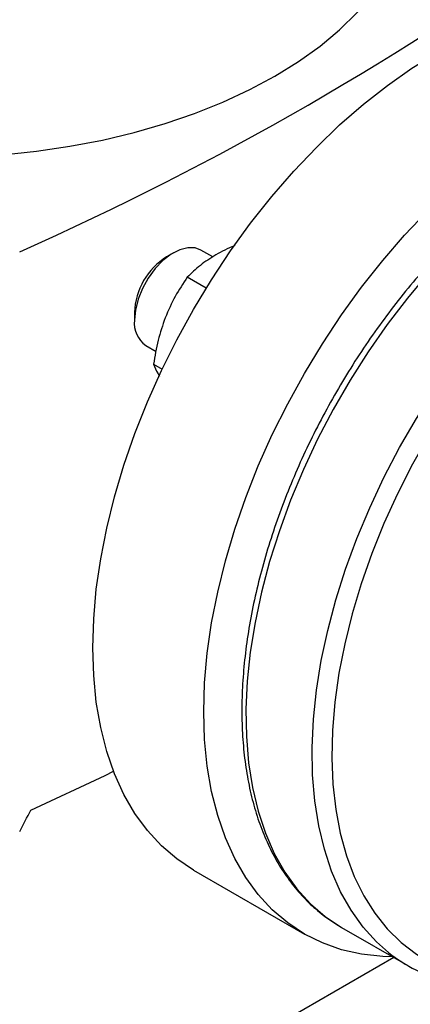
# Model space of a CAD drawing. Extents: x 0.4 to 10.6, y 0.4 to 8.1.
# Drawn here: x 3 to 3.1, y 4.7 to 4.9 of the extents above; entities that cross this region are included whole.
import ezdxf

# ---------------------------------------------------------------- set-up
doc = ezdxf.new("R2010")
doc.units = 0
doc.linetypes.add('SLD-SOLID', pattern=[0])
doc.layers.get('0').update_dxf_attribs({"linetype": 'CONTINUOUS'})

msp = doc.modelspace()

# ---------------------------------------------------------------- linework, layer by layer
at = {"color": 7, "linetype": 'SLD-SOLID'}
for p, q in [((3.06897644465122, 4.885854666892163), (3.067701502670092, 4.885118419269837)), ((3.076421262607131, 4.885080418605787), (3.074185551849722, 4.886371066953816)), ((3.075165971728945, 4.879170830438572), (3.071610344827742, 4.881223450157392)), ((3.061611946146551, 4.874569855016595), (3.061611946146551, 4.873097599054941)), ((3.063769731718097, 4.868328382320885), (3.0656978557315, 4.86721530002057)), ((3.065231465289241, 4.864782551197232), (3.066837918052171, 4.863855165757145)), ((3.072775918868279, 4.769079012695539), (3.09374785227355, 4.756972173242001)), ((3.100765258482736, 4.758224709835023), (3.113292740826592, 4.750992748214546))]:
    msp.add_line(p, q, dxfattribs=at)
at = {"color": 8, "linetype": 'SLD-SOLID'}
msp.add_line((3.110636559139745, 4.75252612926343), (2.978802759146313, 4.676420096489677), dxfattribs=at)
at = {"color": 7, "linetype": 'SLD-SOLID', "flags": 128}
for points in [[(3.030242350953264, 4.904019633839045), (3.036660830297088, 4.90441912932169), (3.043068187730079, 4.905086482269903), (3.049376750822661, 4.906016010578821), (3.055554372583367, 4.907202977585246), (3.061569573267741, 4.908641334777394), (3.067391700791906, 4.910323752616711), (3.072991086928546, 4.912241657887536), (3.078339198489405, 4.91438527738423), (3.083408782723866, 4.9167436877132), (3.08817400619272, 4.919304870956006), (3.09261058640946, 4.922055775909918), (3.096695915578256, 4.924982384593855), (3.100409175798104, 4.928069783680802), (3.103731445146078, 4.931302240492706), (3.106645794099117, 4.9346632831706), (3.10913737180298, 4.938135784611419), (3.111193481748812, 4.941702049743787), (3.112803646471631, 4.945343905698051), (3.113959660941092, 4.949042794411056), (3.114655634372441, 4.952779867193782), (3.114888020244603, 4.956536080779943)], [(3.053746628788494, 4.811138246885634), (3.053912132584524, 4.816584964497603), (3.054407800603204, 4.822195013500623), (3.055231107033928, 4.827939806370914), (3.056377856495847, 4.83379006896083), (3.057842205416557, 4.839715989673218), (3.059616691809621, 4.845687371374466), (3.061692273299125, 4.851673785272189), (3.064058373197567, 4.857644725973374), (3.066702934402222, 4.863569766932869), (3.069612480835379, 4.869418715500085), (3.072772186115342, 4.875161766773823), (3.076165949108274, 4.880769655481217), (3.079776475975883, 4.886213805106857), (3.083585368300858, 4.891466473512162), (3.087573216840989, 4.896500894302957), (3.09171970043421, 4.901291413224885), (3.096003689550589, 4.905813618891605), (3.100403353963568, 4.910044467179622), (3.104896273991792, 4.913962398655857), (3.109459554744666, 4.917547448439579), (3.11406994278947, 4.920781347938854), (3.118703944645526, 4.923647617943112), (3.123337946501581, 4.926131652597419), (3.127948334546386, 4.928220793830567), (3.13251161529926, 4.929904395857707), (3.137004535327484, 4.931173879428825), (3.141404199740463, 4.932022775546634), (3.145688188856842, 4.932446758431102), (3.149834672450063, 4.932443667562635), (3.153822520990193, 4.932013518691591), (3.157631413315168, 4.931158503758017), (3.161241940182777, 4.929882979722027), (3.164631970422772, 4.928195601584379)], [(3.074718562193764, 4.799031407432096), (3.074884065989794, 4.804478125044065), (3.075379734008474, 4.810088174047085), (3.076203040439199, 4.815832966917375), (3.077349789901116, 4.821683229507292), (3.078814138821827, 4.827609150219679), (3.080588625214891, 4.833580531920927), (3.082664206704396, 4.839566945818651), (3.085030306602837, 4.845537886519836), (3.087674867807492, 4.851462927479331), (3.090584414240649, 4.857311876046547), (3.093744119520612, 4.863054927320285), (3.097137882513544, 4.868662816027679), (3.100748409381153, 4.874106965653318), (3.104557301706129, 4.879359634058623), (3.108545150246259, 4.884394054849419), (3.112691633839479, 4.889184573771346), (3.116975622955859, 4.893706779438067), (3.121375287368838, 4.897937627726084), (3.125868207397062, 4.901855559202319), (3.130431488149936, 4.90544060898604), (3.135041876194741, 4.908674508485315), (3.139675878050796, 4.911540778489573), (3.144309879906851, 4.91402481314388), (3.148920267951656, 4.916113954377028), (3.15348354870453, 4.917797556404169), (3.157976468732754, 4.919067039975286), (3.162376133145733, 4.919915936093095), (3.166660122262112, 4.920339918977564), (3.170806605855333, 4.920336828109097), (3.174794454395462, 4.919906679238052), (3.178603346720438, 4.919051664304478), (3.182213873588047, 4.917776140268488), (3.18560763658098, 4.916086606908196), (3.188767341860943, 4.913991673698328), (3.191676888294099, 4.911502015938319), (3.194321449498755, 4.908630320353435), (3.196687549397196, 4.905391220446124), (3.197650855000393, 4.903830606282649)], [(3.074185551849723, 4.886371066953816), (3.073111174902993, 4.886775981749328), (3.071703966779918, 4.886825134025679), (3.070169278730122, 4.886431226690192), (3.068578871061131, 4.885612678412079), (3.067007109467935, 4.884407763599072), (3.065527487775745, 4.882872822728664), (3.064209191450406, 4.881079627929987), (3.06311386256291, 4.879112026998837), (3.062292717474664, 4.877062022767922), (3.06178415201736, 4.875025471156665), (3.061611946146551, 4.873097599054941)], [(3.072775918868279, 4.769079012695538), (3.072772186115342, 4.769081167918184), (3.069612480835378, 4.771176101128053), (3.066702934402221, 4.773665758888061), (3.064058373197566, 4.776537454472945), (3.061692273299125, 4.779776554380255), (3.05961669180962, 4.783366552899332), (3.057842205416557, 4.787289156220623), (3.056377856495846, 4.791524375656746), (3.055231107033928, 4.796050629500252), (3.054407800603204, 4.800844852999065), (3.053912132584524, 4.805882615889169), (3.053746628788494, 4.811138246885634)], [(3.110387606023624, 4.752669846838251), (3.108545150246258, 4.752724107263744), (3.104557301706128, 4.753154256134788), (3.100748409381153, 4.754009271068362), (3.097137882513544, 4.755284795104352), (3.093744119520612, 4.756974328464645), (3.090584414240649, 4.759069261674514), (3.087674867807492, 4.761558919434522), (3.085030306602837, 4.764430615019406), (3.082664206704395, 4.767669714926717), (3.08058862521489, 4.771259713445794), (3.078814138821827, 4.775182316767085), (3.077349789901116, 4.779417536203208), (3.076203040439199, 4.783943790046714), (3.075379734008474, 4.788738013545527), (3.074884065989794, 4.793775776435631), (3.074718562193764, 4.799031407432096)], [(3.042014340649369, 4.780403385055457), (3.056050814890335, 4.786987305325978), (3.057655900770703, 4.787765804055378)]]:
    msp.add_lwpolyline(points, dxfattribs=at)
at = {"color": 8, "linetype": 'SLD-SOLID', "flags": 128}
for points in [[(3.182507963368895, 4.911852045806946), (3.181213717828479, 4.912246904030929), (3.177500517604515, 4.913054133562412), (3.173610695166736, 4.913438535155215), (3.169565004400869, 4.913398057860519), (3.16538503081761, 4.912932917642204), (3.161093076384587, 4.91204559622459), (3.156712040535713, 4.910740827851358), (3.152265297992798, 4.909025574026319), (3.147776574051291, 4.906908986370771), (3.143269817995571, 4.904402357795649), (3.138769075319146, 4.90151906224895), (3.134298359431545, 4.898274483359941), (3.129881523536384, 4.894685932360834), (3.12554213336421, 4.890772555723879), (3.121303341439129, 4.886555233006647), (3.117187763550069, 4.882056465450555), (3.11321735808577, 4.877300255927009), (3.10941330887727, 4.872311980871701), (3.105795912173004, 4.867118254890341), (3.10238446834954, 4.861746788758227), (3.099197178935716, 4.856226241571258), (3.096251049499607, 4.85058606783727), (3.093561798916466, 4.844856360323483), (3.091143775501719, 4.839067689498574), (3.089009880456499, 4.833250940425992), (3.087171499034148, 4.827437147978791), (3.085638439794974, 4.821657331255147), (3.084418882273331, 4.81594232807805), (3.083519333336265, 4.810322630462177), (3.082944592466567, 4.804828221925799), (3.082697726155452, 4.79948841751574), (3.0827800515415, 4.794331707398918), (3.08319112938316, 4.789385604854973), (3.083928766402281, 4.784676499481019), (3.084989026986212, 4.780229516391733), (3.086366254185992, 4.776068382165983), (3.088053099898621, 4.772215298255274), (3.090040564072369, 4.768690822529393), (3.092318042725948, 4.765513759591285), (3.094873384525338, 4.762701060446353), (3.097692955616412, 4.760267732061513), (3.100761712367446, 4.758226757296535)], [(3.108492854651074, 4.754453845824829), (3.107400866869193, 4.755469098825876), (3.104845525069804, 4.758281797970809), (3.102568046416225, 4.761458860908918), (3.100580582242476, 4.764983336634797), (3.098893736529848, 4.768836420545507), (3.097516509330068, 4.772997554771258), (3.096456248746137, 4.777444537860544), (3.095718611727015, 4.782153643234496), (3.095307533885357, 4.787099745778442), (3.095225208499308, 4.792256455895266), (3.095472074810423, 4.797596260305323), (3.096046815680122, 4.803090668841701), (3.096946364617187, 4.808710366457574), (3.098165922138831, 4.814425369634671), (3.099698981378005, 4.820205186358316), (3.101537362800356, 4.826018978805517), (3.103671257845576, 4.831835727878098), (3.106089281260323, 4.837624398703008), (3.108778531843464, 4.843354106216794), (3.111724661279573, 4.848994279950783), (3.114911950693398, 4.854514827137751), (3.118323394516861, 4.859886293269867), (3.121940791221127, 4.865080019251225), (3.125744840429628, 4.870068294306534), (3.129715245893927, 4.874824503830079), (3.133830823782986, 4.879323271386172), (3.138069615708068, 4.883540594103404), (3.142409005880241, 4.887453970740358), (3.146825841775402, 4.891042521739465), (3.151296557663004, 4.894287100628474), (3.155797300339429, 4.897170396175173), (3.160304056395149, 4.899677024750295), (3.164792780336655, 4.901793612405842), (3.169239522879571, 4.903508866230881), (3.173620558728445, 4.904813634604112), (3.177912513161468, 4.905700956021727), (3.182092486744727, 4.906166096240042), (3.186138177510593, 4.906206573534738), (3.190027999948372, 4.905822171941935), (3.193741200172336, 4.905014942410451), (3.19725796665269, 4.903789191859103), (3.20055953591865, 4.902151460197431)], [(3.201103123270845, 4.898807025926686), (3.197861898639122, 4.90041182680269), (3.194407223805895, 4.90160749468598), (3.190757967007118, 4.902387499253199), (3.186934059217969, 4.902747580389885), (3.18295638529677, 4.902685771457736), (3.178846669919134, 4.902202410035705), (3.174627358925321, 4.901300136076263), (3.170321496728842, 4.899983877486894), (3.165952600455864, 4.898260823215573), (3.161544531502821, 4.896140383987222), (3.15712136521374, 4.893634140905599), (3.152707259389065, 4.890755782201321), (3.148326322344124, 4.887521028471498), (3.144002481237872, 4.883947546819284), (3.139759351391046, 4.880054854362279), (3.135620107307473, 4.875864211636809), (3.131607356102963, 4.871398506480245), (3.12774301403309, 4.866682129025572), (3.124048186794194, 4.861740838490941), (3.120543054251393, 4.856601622491755), (3.117246760223156, 4.851292549643666), (3.114177307924403, 4.845842616261535), (3.111351461639192, 4.840281587991614), (3.108784655160009, 4.834639837241905), (3.106490907493749, 4.828948177298606), (3.104482746294758, 4.823237694034621), (3.10277113944313, 4.817539576129303), (3.101365435141954, 4.811884944726708), (3.100273310860664, 4.80630468346269), (3.099500731403368, 4.800829269789197), (3.099051916331151, 4.795488608516997), (3.098929316916302, 4.790311868485968), (3.099133602754312, 4.785327323255014), (3.099663658106772, 4.780562196681688), (3.100516587995158, 4.776042514234921), (3.101687734012189, 4.771792960852942), (3.103170699764441, 4.767836746122698), (3.104957385807225, 4.764195477517144), (3.107038033880949, 4.760889042382713), (3.109401280207343, 4.757935499321533), (3.112034217554477, 4.755350979561601), (3.114922465731591, 4.753149598853605), (3.118050250128704, 4.751343380375595), (3.121400487872064, 4.749942189066557), (3.124954881124887, 4.748953677747524), (3.128694017023785, 4.748383245324534), (3.132597473705107, 4.748234007301671), (3.136643931842066, 4.748506778765266), (3.140811291083514, 4.749200069932172), (3.145076790758399, 4.750310094286451), (3.149417134186647, 4.751830789260005), (3.153808615917563, 4.75375384934422), (3.158227251200774, 4.756068771451781), (3.162648906982619, 4.758762912280884), (3.167049433712522, 4.761821557368572), (3.171404797239463, 4.765228001456028), (3.175691210078173, 4.768963639726905), (3.177496504782686, 4.770655796777513)]]:
    msp.add_lwpolyline(points, dxfattribs=at)
at = {"color": 7, "linetype": 'SLD-SOLID'}
for centre, radius, start, end in [((2.805475020420968, 5.414381040377218), 0.5779882099067348, 293.9303059341023, 306.0643175332006), ((3.074706424196537, 4.87404256894533), 0.01310509007990927, 122.3113067935842, 177.6940697391188), ((3.066734383652363, 4.872542453038093), 0.005152431765776211, 173.8146897369933, 234.8731298696202), ((3.12797142084739, 4.776417618971665), 0.02935680282166231, 228.4317934761203, 252.3251426693533)]:
    msp.add_arc(centre, radius, start, end, dxfattribs=at)
msp.add_ellipse((2.661775625674056, 5.143032864375129), major_axis=(0.4068080068414242, 0.9806990355732215), ratio=0.4691817295385357, start_param=4.528839232728169, end_param=4.533170900022519, dxfattribs=at)
for points, knots in [([(3.182163888822401, 4.911955733971571), (3.181779714039968, 4.912095512236008), (3.180264149834956, 4.912646935556606), (3.177441375221245, 4.913226410622626), (3.173714886632074, 4.913687511925287), (3.169836428907473, 4.913742072326515), (3.165837730454775, 4.913421163002615), (3.16173329393964, 4.912715711982241), (3.157544545990047, 4.91163037374473), (3.153292598760481, 4.910169424823233), (3.148999354023549, 4.908340550718507), (3.144686505891277, 4.906153502612315), (3.140375496026413, 4.903620102992817), (3.136087202490539, 4.900753819604575), (3.131841918289936, 4.897569541315703), (3.127659272712894, 4.894083308878263), (3.123558428612781, 4.890312330530659), (3.119558107874941, 4.886274943521472), (3.115676563285803, 4.88199055971876), (3.111931531220825, 4.877479606109416), (3.108340171173043, 4.872763456320707), (3.104918997571508, 4.867864351858995), (3.101683808364946, 4.862805313362013), (3.098649613846521, 4.857610042965272), (3.095830591627097, 4.852302863049411), (3.093239994479171, 4.846908571138176), (3.09089008744404, 4.841452315642075), (3.088792083333565, 4.835959430117927), (3.086956123838906, 4.830455352940978), (3.085391251650527, 4.824965519023171), (3.084105389129288, 4.819515251028091), (3.083105326090121, 4.814129660606305), (3.082396714841239, 4.808833564770764), (3.08198406837053, 4.803651423488524), (3.081870754032026, 4.798607304990939), (3.082058969819949, 4.793724884122152), (3.08254966116872, 4.789027692457729), (3.083342336044411, 4.784539029725304), (3.084434812749657, 4.780281959039814), (3.085822951072041, 4.776279042273245), (3.087500300236751, 4.772552240697242), (3.089457719967041, 4.769122300863658), (3.091683576737647, 4.766008539858941), (3.094163077980665, 4.763226198872856), (3.096882727663494, 4.760792770371339), (3.09912913829332, 4.759192821345381), (3.100460027574046, 4.758405274621329), (3.100761499101941, 4.7582268804321)], [0, 0, 0, 0, 0.007602946659898493, 0.02999351945329275, 0.05247008208509883, 0.07505837895398935, 0.09776531775974208, 0.1205817586384717, 0.1434882643698956, 0.1664613580959583, 0.1894784132644891, 0.2125204583627059, 0.2355731420899942, 0.2586245483598904, 0.281668926021391, 0.3047034784103261, 0.3277271401587332, 0.3507400070125837, 0.3737429254916664, 0.3967372112438224, 0.4197244632332846, 0.4427064458380384, 0.465685017302519, 0.4886620886495501, 0.5116396014456935, 0.5346189461110621, 0.5576020127852351, 0.5805907747459416, 0.6035871874540315, 0.6265931523488523, 0.6496104525774241, 0.6726406452117052, 0.6956848887411868, 0.7187436775835385, 0.7418164485624207, 0.7649010218472658, 0.7879928497987113, 0.811080873852591, 0.8341511507488556, 0.8571848420425869, 0.8801584220081108, 0.9030459528405167, 0.9258237349845295, 0.9484769362256424, 0.9710063474619078, 0.9934323907656941, 1, 1, 1, 1]), ([(3.080638298910074, 4.887237848164975), (3.080601130574855, 4.887224448679586), (3.079258315378672, 4.886740352943395), (3.078114532200034, 4.886099089443249), (3.077002408267376, 4.885475575739803)], [0, 0, 0, 0, 0.02767941212260308, 1, 1, 1, 1]), ([(3.077002408267376, 4.885475575739803), (3.075983278640123, 4.884829832178783), (3.073922393873713, 4.88352400902113), (3.072386647927339, 4.881995895266131), (3.071610344827742, 4.881223450157392)], [0, 0, 0, 0, 0.4945107285292371, 1, 1, 1, 1]), ([(3.071610344827742, 4.881223450157392), (3.070816552646771, 4.88004763655981), (3.069214414343452, 4.877674451175261), (3.068031113817044, 4.874948190565442), (3.067434088959632, 4.873572677485273)], [0, 0, 0, 0, 0.4954579634773319, 1, 1, 1, 1]), ([(3.067434088959632, 4.873572677485273), (3.066949387203449, 4.87216653892341), (3.065969222915357, 4.869323044372654), (3.065479177824969, 4.866307085865698), (3.065231465289241, 4.864782551197232)], [0, 0, 0, 0, 0.4945107285290752, 0.9999999999999999, 0.9999999999999999, 0.9999999999999999, 0.9999999999999999]), ([(3.065231465289241, 4.864782551197232), (3.065446984265846, 4.864221790479073), (3.065708172438989, 4.863542202677324), (3.066263213586423, 4.862675067502495), (3.066360263475566, 4.862523447441571)], [0, 0, 0, 0, 0.8251482982983761, 1, 1, 1, 1])]:
    msp.add_open_spline(points, degree=3, knots=knots, dxfattribs=at)

doc.saveas('drawing.dxf')
